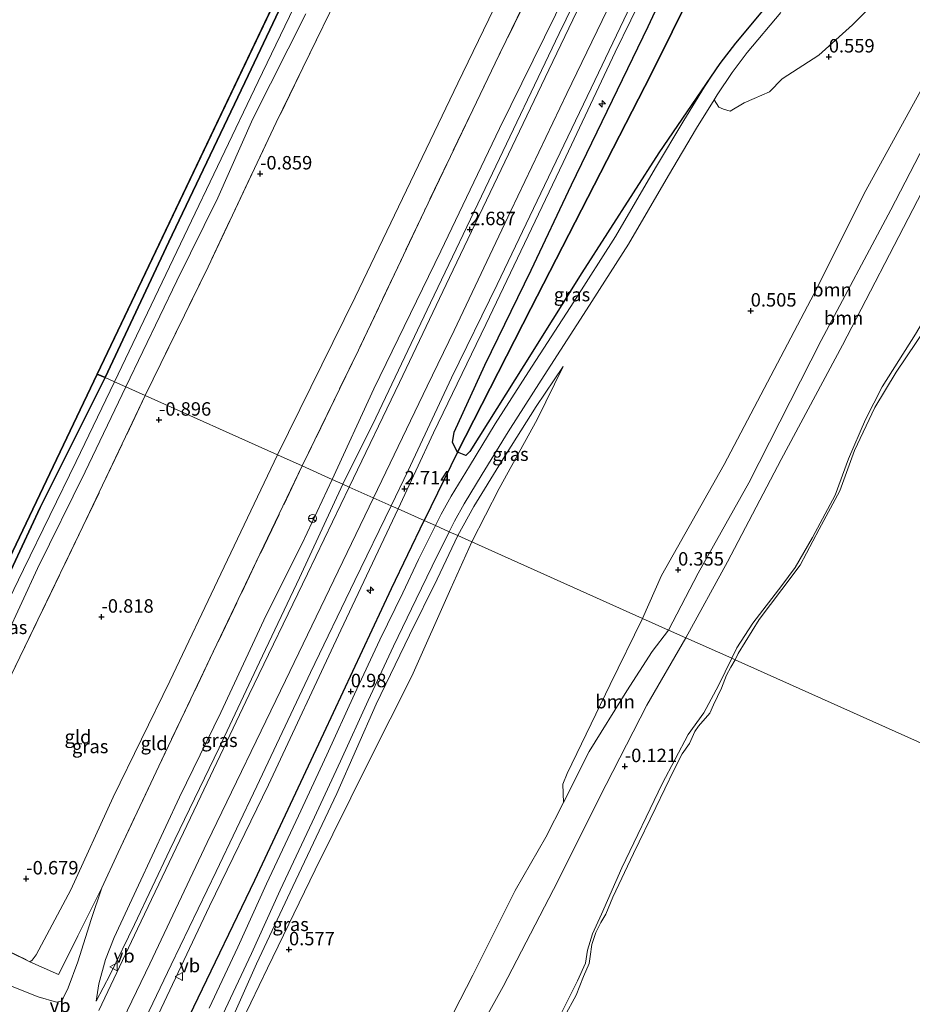
# Model space of a CAD drawing. Units: metres. Extents: x 185750 to 190007, y 499999 to 506251.
# Drawn here: x 185841 to 186006, y 500104 to 500287 of the extents above; entities that cross this region are included whole.
import ezdxf
from ezdxf.enums import TextEntityAlignment as Align

# ---------------------------------------------------------------- set-up
doc = ezdxf.new("R2010")
doc.units = ezdxf.units.M
doc.linetypes.add('IE-TERREINAFSCHEIDING', pattern=[10, 8, -2])
doc.layers.get('0').update_dxf_attribs({"lineweight": 25})
for name, color, linetype, lineweight in [('B-ME-AL-OVERIG-S-B1', 7, 'Continuous', 18), ('B-ME-GR-BOOM-GV-B6', 93, 'Continuous', 18), ('B-ME-GW-KRUINLIJN-L-B1', 93, 'Continuous', 18), ('B-ME-GW-TEENLIJN-L-B1', 93, 'Continuous', 18), ('B-ME-IE-GRASLAND-GV-B6', 93, 'Continuous', 18), ('B-ME-IE-GRONDWERKLIJN-GROND_INGERICHT-GV-B6', 253, 'Continuous', 18), ('B-ME-IE-HULPGEOMETRIE-L-B1', 53, 'Continuous', 18), ('B-ME-IE-TERREINAFSCHEIDING-RASTERHEKWERK-L-B1', 8, 'IE-TERREINAFSCHEIDING', 18), ('B-ME-OB-WATERLIJN-L-B1', 133, 'OB-WATERLIJN', 18), ('B-ME-OG-WATER-GV-B6', 153, 'Continuous', 18), ('B-ME-VH-VERH_SOORT-BITUMEN-GV-B6', 8, 'IE-TERREINAFSCHEIDING-NATUURLIJK-HOUTWAL', 18), ('B-ME-VW-MEUBILAIR_WEGMEUBILAIR-RONA-S-B1', 8, 'Continuous', 18), ('B-ME-VW-MEUBILAIR_WEGMEUBILAIR-VERKEERSBORD-S-B1', 8, 'Continuous', 18)]:
    doc.layers.add(name, color=color, linetype=linetype, lineweight=lineweight)
for name, color, linetype in [('B-ME-GR-BOS-GV-B6', 10, 'Continuous'), ('B-ME-GW-HOOGTEPUNT-S-B1', 10, 'Continuous'), ('B-ME-GW-INSTEEKWATERGANG-L-B1', 10, 'Continuous'), ('B-ME-IE-TERREINAFSCHEIDING-HAAG-L-B1', 10, 'Continuous'), ('B-ME-KG-KADASTRAAL-OPNAMEDTMGRENS-L-B1', 10, 'Continuous')]:
    doc.layers.add(name, color=color, linetype=linetype)
doc.styles.add('NLCS-ISO', font='NLCS-ISO.TTF')
doc.linetypes.add('IE-TERREINAFSCHEIDING-NATUURLIJK-HOUTWAL', pattern='A,7,-1.5,[67,NLCS.SHX,S=0.75,R=45,X=0,Y=0],-1.5,7,-1.5,[70,NLCS.SHX,S=0.75,R=0,X=0,Y=0],-1.5', length=20)
doc.linetypes.add('OB-WATERLIJN', pattern='A,10,[32,NLCS.SHX,S=2,R=0,X=0,Y=0],-12', length=22)

# ---------------------------------------------------------------- blocks, each defined once
blk = doc.blocks.new('hecto')
for p, q in [((0, 0.625), (-0.625, 0)), ((0, -0.625), (0, 0.625)), ((-0.625, 0), (0.625, 0)), ((0.625, 0), (0, -0.625))]:
    blk.add_line(p, q)
blk = doc.blocks.new('hoogtepunt')
for p, q in [((-0.5, 0), (0.5, 0)), ((0, 0.5), (0, -0.5))]:
    blk.add_line(p, q)
blk = doc.blocks.new('verkeersbord')
for p, q in [((0, 0.75), (-0.75, -0.625)), ((0.75, -0.625), (0, 0.75)), ((-0.75, -0.625), (0.75, -0.625))]:
    blk.add_line(p, q)
blk = doc.blocks.new('wegwijzer')
for q in [(-0.53, -0.53), (0, 0.75), (0.53, -0.53)]:
    blk.add_line((0, 0), q)
blk.add_circle((0, 0), 0.75)

msp = doc.modelspace()

# ---------------------------------------------------------------- linework, layer by layer
at = {"layer": 'B-ME-GR-BOOM-GV-B6'}
for points in [[(186001.017, 500291.725, 0.613), (185995.262, 500285.911, 0.653), (185988.984, 500280.28, 0.613), (185982.213, 500275.897, 0.534), (185979.815, 500273.449, 0.534), (185976.997, 500272.217, 0.554), (185975.147, 500271.427, 0.544), (185972.56, 500269.836, 0.603), (185971.317, 500270.247, 0.603), (185970.447, 500270.624, 0.603), (185969.561, 500271.957, 0.593)], [(185969.561, 500271.957, 0.593), (185970.121, 500272.866, 0.593), (185972.937, 500277.07, 0.573), (185975.709, 500280.777, 0.593), (185981.944, 500288.193, 0.593)], [(186018.993, 500284.974, 0.536), (186012.211, 500270.564, 0.416), (186002.37, 500251.544, 0.455), (185989.467, 500227.295, 0.52), (185975.988, 500200.809, 0.468), (185966.628, 500184.068, 0.403), (185961.097, 500173.501, 0.439), (185956.27, 500175.663, 0.594), (185959.776, 500183.651, 0.533), (185971.436, 500204.255, 0.507), (185988.113, 500236.024, 0.468), (185997.763, 500255.127, 0.481), (186013.115, 500283.061, 0.468), (186014.822, 500285.43, 0.546), (186016.173, 500286.2, 0.572), (186018.993, 500284.974, 0.536)], [(186021.658, 500283.988, 0.194), (186014.923, 500268.086, 0.142), (186007.315, 500253.298, 0.155), (185993.372, 500226.391, 0.155), (185982.001, 500205.152, 0.103), (185972.065, 500186.173, 0.129), (185964.32, 500172.057, 0.09), (185961.097, 500173.501, 0.439), (185966.628, 500184.068, 0.403), (185975.988, 500200.809, 0.468), (185989.467, 500227.295, 0.52), (186002.37, 500251.544, 0.455), (186012.211, 500270.564, 0.416), (186018.993, 500284.974, 0.536), (186021.658, 500283.988, 0.194)], [(185961.097, 500173.501, 0.439), (185958.085, 500169.503, 0.378), (185953.353, 500162.208, 0.378), (185946.348, 500150.966, 0.484), (185941.562, 500141.46, 0.484), (185941.495, 500144.889, 0.37), (185942.244, 500146.86, 0.37), (185950.241, 500163.408, 0.464), (185956.27, 500175.663, 0.594), (185961.097, 500173.501, 0.439)], [(185916.482, 500093.213, 0.625), (185924.783, 500109.416, 0.649), (185930.465, 500120.802, 0.508), (185932.641, 500125.102, 0.519), (185938.311, 500135.002, 0.484), (185941.562, 500141.46, 0.484), (185946.348, 500150.966, 0.484), (185953.353, 500162.208, 0.378), (185958.085, 500169.503, 0.378), (185961.097, 500173.501, 0.439), (185964.32, 500172.057, 0.09)], [(185964.32, 500172.057, 0.09), (185957.086, 500159.53, 0.043), (185949.529, 500144.838, -0.016), (185939.708, 500125.32, 0.019), (185930.402, 500107.263, 0.019), (185925.103, 500097.818, 0.066)]]:
    msp.add_polyline3d(points, dxfattribs=at)
at = {"layer": 'B-ME-GR-BOS-GV-B6'}
for points in [[(186014.703, 500550.819, -0.74), (185997.444, 500516.06, -0.803), (185995.129, 500510.728, -0.857), (185980.652, 500480.114, -0.68), (185967.716, 500453.866, -0.707), (185942.058, 500400.093, -0.775), (185925.073, 500365.475, -0.694), (185913.933, 500342, -0.775), (185897.351, 500306.674, -0.735), (185883.048, 500276.459, -0.912), (185868.292, 500245.612, -0.844), (185856.47, 500220.378, -0.902), (185854.987, 500221.043, -0.723), (186012.674, 500551.798, -0.583), (186014.703, 500550.819, -0.74)], [(185977.524, 500316.344, 1.016), (185957.901, 500276.728, 1.109), (185935.535, 500233.215, 1.09), (185921.883, 500206.534, 1.229), (185920.989, 500208.344, 1.755), (185921.257, 500210.252, 1.933), (185926.972, 500222.718, 1.854), (185935.558, 500240.312, 1.963), (185943.104, 500256.204, 1.874), (185957.283, 500285.585, 1.963), (185963.735, 500299.453, 2.023)], [(185979.801, 500289.994, 0.634), (185973.515, 500282.518, 0.634), (185970.651, 500278.689, 0.615), (185959.284, 500262.13, 0.794), (185944.988, 500239.821, 0.794), (185934.204, 500222.622, 1.012), (185924.203, 500206.633, 1.181), (185923.427, 500205.936, 1.21), (185921.883, 500206.534, 1.229), (185935.535, 500233.215, 1.09), (185957.901, 500276.728, 1.109), (185977.524, 500316.344, 1.016)], [(185856.47, 500220.378, -0.902), (185844.436, 500196.228, -0.905), (185837.735, 500181.915, -0.945), (185829.892, 500164.958, -0.913), (185822.071, 500149.047, -0.953), (185815.165, 500134.44, -1.034), (185814.342, 500132.295, -1.104), (185812.909, 500132.783, -1.011), (185854.987, 500221.043, -0.723), (185856.47, 500220.378, -0.902)]]:
    msp.add_polyline3d(points, dxfattribs=at)
at = {"layer": 'B-ME-GW-INSTEEKWATERGANG-L-B1'}
for points in [[(185856.47, 500220.378, -0.902), (185868.292, 500245.612, -0.844), (185883.048, 500276.459, -0.912), (185897.351, 500306.674, -0.735), (185913.933, 500342, -0.775), (185925.073, 500365.475, -0.694), (185942.058, 500400.093, -0.775), (185967.716, 500453.866, -0.707), (185980.652, 500480.114, -0.68), (185995.129, 500510.728, -0.857), (185997.444, 500516.06, -0.803), (186014.703, 500550.819, -0.74)], [(185820.961, 500128.123, -1.002), (185820.158, 500127.752, -1.018), (185816.684, 500127.621, -1.155), (185814.133, 500128.121, -1.187), (185813.359, 500128.582, -1.187), (185813.363, 500129.741, -1.187), (185814.342, 500132.295, -1.104), (185815.165, 500134.44, -1.034), (185822.071, 500149.047, -0.953), (185829.892, 500164.958, -0.913), (185837.735, 500181.915, -0.945), (185844.436, 500196.228, -0.905), (185856.47, 500220.378, -0.902)]]:
    msp.add_polyline3d(points, dxfattribs=at)
at = {"layer": 'B-ME-GW-KRUINLIJN-L-B1'}
for points in [[(186058.47, 500529.694, 2.7), (186046.151, 500504.185, 2.645), (186033.52, 500477.686, 2.727), (186023.244, 500455.791, 2.727), (186011.364, 500431.158, 2.768), (186001.25, 500410.318, 2.809), (185986.941, 500380.638, 2.7), (185976.427, 500358.195, 2.768), (185964.065, 500332.587, 2.659), (185951.081, 500305.412, 2.645), (185940.787, 500284.295, 2.645), (185927.717, 500256.92, 2.618), (185916.923, 500234.243, 2.632), (185906.764, 500212.89, 2.618), (185900.592, 500200.609, 2.564)], [(186063.803, 500527.12, 2.815), (186050.456, 500499.058, 2.874), (186041.841, 500481.003, 2.914), (186035.099, 500467.26, 2.904), (186025.77, 500447.361, 2.983), (186015.301, 500425.631, 2.993), (186005.071, 500404.055, 2.943), (185994.524, 500382.143, 3.023), (185983.38, 500359.156, 2.924), (185973.04, 500337.326, 2.934), (185962.875, 500316.196, 2.884), (185952.515, 500294.419, 2.834), (185942.235, 500273.123, 2.884), (185931.787, 500251.341, 2.874), (185921.29, 500229.149, 2.894), (185916.276, 500218.791, 2.894), (185906.29, 500198.057, 2.903)], [(185910.89, 500195.996, 2.727), (185917.434, 500210.147, 2.765), (185927.194, 500230.247, 2.775), (185941.547, 500260.327, 2.834), (185951.216, 500280.811, 2.815), (185962.826, 500304.673, 2.725), (185973.573, 500327.144, 2.805), (185986.743, 500353.905, 2.775), (185998.585, 500378.7, 2.735), (186003.248, 500388.607, 2.742), (186011.95, 500407.099, 2.755), (186023.293, 500430.646, 2.765), (186036.239, 500458.279, 2.755), (186047.094, 500480.402, 2.824), (186058.862, 500504.928, 2.636), (186068.81, 500524.703, 2.646)], [(186021.711, 500290.749, 0.585), (186018.993, 500284.974, 0.536), (186012.211, 500270.564, 0.416), (186002.37, 500251.544, 0.455), (185989.467, 500227.295, 0.52), (185975.988, 500200.809, 0.468), (185966.628, 500184.068, 0.403), (185961.097, 500173.501, 0.439)], [(185972.832, 500168.243, 0.035), (185973.778, 500170.214, 0.025), (185976.761, 500174.742, 0.051), (185982.14, 500181.791, -0.001), (185984.587, 500185.082, 0.025), (185987.814, 500190.692, -0.001), (185992.012, 500198.537, 0.038), (185994.502, 500205.314, 0.051), (185997.662, 500212.592, 0.038), (186000.796, 500218.637, 0.051), (186006.93, 500228.468, 0.064), (186011.062, 500235.381, 0.077), (186016.154, 500245.156, 0.051), (186021.306, 500254.678, 0.025), (186024.235, 500260.643, 0.051), (186025.548, 500264.709, 0.038), (186026.751, 500269.953, 0.025), (186029.177, 500277.493, 0.064), (186031.424, 500283.189, 0.025), (186033.067, 500288.016, -0.053)], [(185921.962, 500191.035, 1.047), (185924.918, 500196.435, 1.04), (185930.057, 500204.8, 0.96), (185936.513, 500215.006, 0.802), (185941.508, 500222.443, 0.811)], [(185900.592, 500200.609, 2.564), (185892.553, 500183.171, 2.501), (185885.146, 500167.514, 2.585), (185877.673, 500151.611, 2.606), (185868.486, 500132.673, 2.596), (185861.937, 500118.786, 2.606), (185857.42, 500109.535, 2.638), (185854.818, 500104.561, 2.638)], [(185906.29, 500198.057, 2.903), (185889.993, 500164.108, 2.808), (185875.418, 500134.019, 2.808), (185864.78, 500111.513, 2.829), (185854.025, 500089.153, 2.86), (185844.856, 500070.253, 2.871), (185831.291, 500041.864, 2.871), (185818.085, 500014.46, 2.871), (185811.2226, 500000, 2.9186)], [(185910.89, 500195.996, 2.727), (185900.234, 500173.452, 2.6), (185886.81, 500144.768, 2.569), (185875.836, 500122.232, 2.611), (185864.745, 500098.737, 2.642), (185860.002, 500087.887, 2.621), (185858.675, 500083.387, 2.642), (185857.726, 500079.91, 2.632), (185851.398, 500066.106, 2.59), (185842.93, 500047.529, 2.611), (185839.972, 500039.773, 2.621), (185838.858, 500036.74, 2.621), (185838.613, 500034.598, 2.59), (185839.522, 500028.75, 2.41), (185839.831, 500025.709, 2.273), (185839.11, 500023.233, 2.273), (185834.993, 500014.351, 2.073), (185829.372, 500001.787, 1.483), (185828.6122, 500000, 1.4015)], [(185921.962, 500191.035, 1.047), (185918.118, 500182.949, 1.047), (185912.985, 500172.554, 1.026), (185906.792, 500159.745, 0.983), (185899.51, 500143.156, 0.931), (185891.316, 500125.881, 0.962), (185884.595, 500111.52, 0.994), (185878.907, 500098.71, 0.92), (185868.555, 500076.626, 0.889), (185861.263, 500058.109, 0.867), (185857.252, 500046.647, 0.804)], [(185873.73, 500011.278, 0.496), (185875.71, 500015.822, 0.755), (185880.028, 500024.232, 0.755), (185885.843, 500034.786, 0.743), (185898.333, 500058.893, 0.566), (185906.82, 500075.165, 0.696), (185912.534, 500085.61, 0.614), (185916.482, 500093.213, 0.625), (185924.783, 500109.416, 0.649), (185930.465, 500120.802, 0.508), (185932.641, 500125.102, 0.519), (185938.311, 500135.002, 0.484), (185941.562, 500141.46, 0.484), (185946.348, 500150.966, 0.484), (185953.353, 500162.208, 0.378), (185958.085, 500169.503, 0.378), (185961.097, 500173.501, 0.439)], [(185972.832, 500168.243, 0.035), (185970.367, 500163.201, -0.047), (185967.63, 500158.129, -0.082), (185964.712, 500154.117, -0.082), (185959.938, 500144.938, -0.129), (185952.413, 500129.305, -0.071), (185948.644, 500120.746, -0.047), (185946.949, 500117.048, -0.106), (185946.026, 500114.025, -0.094), (185945.647, 500111.627, -0.071), (185944.189, 500108.335, -0.118), (185940.801, 500101.504, -0.082)], [(185855.876, 500125.628, 1.371), (185853.905, 500119.721, 1.518), (185851.418, 500111.887, 1.792), (185849.578, 500107.07, 2.098), (185848.689, 500105.13, 2.277), (185848.296, 500104.574, 2.34), (185847.423, 500104.376, 2.33), (185844.02, 500105.384, 2.256), (185837.377, 500108.06, 2.224), (185829.471, 500110.994, 2.224), (185820.967, 500115.03, 2.277), (185814.111, 500117.943, 2.172), (185807.126, 500120.654, 2.104)]]:
    msp.add_polyline3d(points, dxfattribs=at)
at = {"layer": 'B-ME-GW-TEENLIJN-L-B1'}
msp.add_line((185935.535, 500233.215, 1.09), (185921.883, 500206.534, 1.229), dxfattribs=at)
for points in [[(185888.492, 500206.031, -0.345), (185902.879, 500235.329, -0.369), (185921.971, 500275.073, -0.287), (185938.253, 500308.753, -0.164), (185954.024, 500341.529, -0.15), (185970.881, 500376.262, 0.027), (185985.28, 500405.606, 0.013), (186004.396, 500445.814, -0.055), (186018.67, 500475.686, 0.013), (186036.516, 500512.833, -0.191), (186047.005, 500535.228, -0.16)], [(185898.646, 500201.481, 1.813), (185906.397, 500218.321, 1.813), (185918.838, 500243.836, 1.772), (185929.696, 500266.663, 1.786), (185942.215, 500292.085, 1.895), (185952.757, 500314.456, 1.881), (185964.594, 500338.99, 1.827), (185976.742, 500364.514, 1.922), (185987.789, 500387.911, 1.963), (186000.676, 500414.18, 1.854), (186014.687, 500443.041, 1.895), (186025.922, 500467.007, 1.841), (186038.042, 500492.602, 1.854), (186056.222, 500530.779, 1.805)], [(185935.535, 500233.215, 1.09), (185957.901, 500276.728, 1.109), (185977.524, 500316.344, 1.016), (185999.747, 500362.504, 0.811), (186016.404, 500398.078, 1.034), (186034.117, 500436.827, 1.016), (186048.81, 500466.389, 0.96), (186066.639, 500502.988, 0.662), (186075.12, 500521.658, 0.597)], [(185964.32, 500172.057, 0.09), (185972.065, 500186.173, 0.129), (185982.001, 500205.152, 0.103), (185993.372, 500226.391, 0.155), (186007.315, 500253.298, 0.155), (186014.923, 500268.086, 0.142), (186021.658, 500283.988, 0.194), (186029.386, 500299.572, 0.22), (186038.149, 500315.329, 0.22), (186044.939, 500329.794, 0.272), (186051.515, 500343.899, 0.298), (186054.226, 500348.837, 0.279), (186063.948, 500366.543, 0.207), (186072.832, 500383.491, 0.233), (186083.001, 500405.478, 0.233), (186089.144, 500417.284, 0.22), (186095.786, 500429.325, 0.142), (186104.093, 500443.64, 0.142), (186109.085, 500450.971, 0.155), (186112.758, 500458.648, 0.09), (186119.457, 500471.343, 0.116), (186126.069, 500484.359, 0.142), (186127.806, 500488.75, 0.233), (186127.968, 500492.637, 0.325)], [(185941.508, 500222.443, 0.811), (185936.714, 500212.592, 0.702), (185929.675, 500199.754, 0.782), (185924.58, 500189.862, 0.726)], [(185842.515, 500111.893, -0.359), (185842.917, 500112.169, -0.264), (185843.689, 500113.15, -0.338), (185850.074, 500125.272, -0.443), (185857.991, 500142.444, -0.369), (185868.512, 500163.991, -0.306), (185877.965, 500183.911, -0.496), (185888.492, 500206.031, -0.345)], [(185854.818, 500104.561, 2.638), (185855.327, 500107.78, 2.28), (185856.56, 500112.277, 1.932), (185858.162, 500116.374, 1.784), (185862.663, 500126.093, 1.711), (185870.29, 500142.431, 1.753), (185877.957, 500158.154, 1.7), (185886.403, 500176.28, 1.7), (185893.048, 500189.571, 1.69), (185898.646, 500201.481, 1.813)], [(185857.252, 500046.647, 0.804), (185861.659, 500055.258, 0.73), (185866.745, 500067.055, 0.646), (185871.664, 500079.895, 0.667), (185878.877, 500094.628, 0.72), (185886.645, 500110.672, 0.73), (185895.48, 500128.943, 0.657), (185905.38, 500148.934, 0.615), (185913.449, 500164.932, 0.562), (185920.668, 500181.182, 0.593), (185924.58, 500189.862, 0.726)], [(185964.32, 500172.057, 0.09), (185957.086, 500159.53, 0.043), (185949.529, 500144.838, -0.016), (185939.708, 500125.32, 0.019), (185930.402, 500107.263, 0.019), (185925.103, 500097.818, 0.066), (185919.728, 500088.239, 0.114), (185909.268, 500065.979, 0.102), (185892.463, 500035.826, 0.125), (185879.47, 500012.978, 0.255), (185878.067, 500011.152, 0.314), (185876.512, 500010.116, 0.408), (185875.244, 500010.492, 0.42), (185873.73, 500011.278, 0.496)]]:
    msp.add_polyline3d(points, dxfattribs=at)
at = {"layer": 'B-ME-IE-GRASLAND-GV-B6'}
for points in [[(185995.883, 500506.449, -1.797), (185981.354, 500476.806, -1.797), (185964.386, 500441.41, -1.797), (185950.838, 500412.526, -1.797), (185938.986, 500387.821, -1.797), (185923.179, 500354.824, -1.797), (185910.543, 500328.86, -1.797), (185900.622, 500308.055, -1.797), (185884.894, 500275.378, -1.797), (185871.119, 500246.652, -1.797), (185858.202, 500219.602, -1.797), (185856.47, 500220.378, -0.902), (185868.292, 500245.612, -0.844), (185883.048, 500276.459, -0.912), (185897.351, 500306.674, -0.735), (185913.933, 500342, -0.775), (185925.073, 500365.475, -0.694), (185942.058, 500400.093, -0.775), (185967.716, 500453.866, -0.707), (185980.652, 500480.114, -0.68), (185995.129, 500510.728, -0.857)], [(185951.081, 500305.412, 2.645), (185940.787, 500284.295, 2.645), (185927.717, 500256.92, 2.618), (185916.923, 500234.243, 2.632), (185906.764, 500212.89, 2.618), (185900.592, 500200.609, 2.564), (185898.646, 500201.481, 1.813), (185906.397, 500218.321, 1.813), (185918.838, 500243.836, 1.772), (185929.696, 500266.663, 1.786), (185942.215, 500292.085, 1.895)], [(185947.029, 500294.616, 2.766), (185938.891, 500277.56, 2.786), (185930.019, 500259.013, 2.786), (185920.451, 500238.959, 2.786), (185911.119, 500219.449, 2.816), (185901.819, 500200.06, 2.765), (185900.592, 500200.609, 2.564), (185906.764, 500212.89, 2.618), (185916.923, 500234.243, 2.632), (185927.717, 500256.92, 2.618), (185940.787, 500284.295, 2.645), (185951.081, 500305.412, 2.645)], [(185905.626, 500303.496, -0.871), (185888.264, 500267.739, -0.912), (185875.575, 500240.969, -0.885), (185863.926, 500217.037, -0.907), (185860.299, 500218.662, -1.797), (185869.817, 500238.333, -1.797), (185877.401, 500253.756, -1.797), (185883.884, 500268.413, -1.797), (185893.728, 500287.949, -1.797)], [(185962.826, 500304.673, 2.725), (185951.216, 500280.811, 2.815), (185941.547, 500260.327, 2.834), (185927.194, 500230.247, 2.775), (185917.434, 500210.147, 2.765), (185910.89, 500195.996, 2.727), (185909.562, 500196.591, 2.83), (185912.743, 500203.151, 2.856), (185920.82, 500220.363, 2.875), (185929.28, 500237.667, 2.826), (185938.089, 500256.069, 2.846), (185946.719, 500274.161, 2.786), (185955.48, 500292.454, 2.826)], [(185921.883, 500206.534, 1.229), (185915.692, 500193.844, 1.262), (185910.89, 500195.996, 2.727), (185917.434, 500210.147, 2.765), (185927.194, 500230.247, 2.775), (185941.547, 500260.327, 2.834), (185951.216, 500280.811, 2.815), (185962.826, 500304.673, 2.725)], [(185942.215, 500292.085, 1.895), (185929.696, 500266.663, 1.786), (185918.838, 500243.836, 1.772), (185906.397, 500218.321, 1.813), (185898.646, 500201.481, 1.813), (185893.077, 500203.976, 1.444), (185903.51, 500225.46, 1.514), (185915.76, 500251.355, 1.459), (185928.901, 500278.757, 1.527), (185939.081, 500299.746, 1.514)], [(185963.735, 500299.453, 2.023), (185957.283, 500285.585, 1.963), (185943.104, 500256.204, 1.874), (185935.558, 500240.312, 1.963), (185926.972, 500222.718, 1.854), (185921.257, 500210.252, 1.933), (185920.989, 500208.344, 1.755), (185921.883, 500206.534, 1.229)], [(186013.115, 500283.061, 0.468), (185997.763, 500255.127, 0.481), (185988.113, 500236.024, 0.468), (185971.436, 500204.255, 0.507), (185959.776, 500183.651, 0.533), (185956.27, 500175.663, 0.594), (185924.58, 500189.862, 0.726), (185929.675, 500199.754, 0.782), (185936.714, 500212.592, 0.702), (185941.508, 500222.443, 0.811), (185936.513, 500215.006, 0.802), (185930.057, 500204.8, 0.96), (185924.918, 500196.435, 1.04), (185921.962, 500191.035, 1.047), (185920.357, 500191.754, 1.01), (185921.366, 500193.713, 1.01), (185923.156, 500196.942, 1.01), (185926.503, 500202.467, 1), (185931.297, 500210.335, 0.901), (185937.434, 500219.904, 0.821), (185945.859, 500232.959, 0.653), (185953.641, 500245.13, 0.593), (185961.09, 500257.92, 0.593), (185966.314, 500266.679, 0.593), (185969.561, 500271.957, 0.593), (185970.447, 500270.624, 0.603), (185971.317, 500270.247, 0.603), (185972.56, 500269.836, 0.603), (185975.147, 500271.427, 0.544), (185976.997, 500272.217, 0.554), (185979.815, 500273.449, 0.534), (185982.213, 500275.897, 0.534), (185988.984, 500280.28, 0.613), (185995.262, 500285.911, 0.653), (186001.017, 500291.725, 0.613)], [(185917.799, 500192.9, 1.053), (185915.692, 500193.844, 1.262), (185921.883, 500206.534, 1.229), (185923.427, 500205.936, 1.21), (185924.203, 500206.633, 1.181), (185934.204, 500222.622, 1.012), (185944.988, 500239.821, 0.794), (185959.284, 500262.13, 0.794), (185970.651, 500278.689, 0.615), (185967.764, 500274.379, 0.635), (185963.92, 500268.129, 0.636), (185958.678, 500259.342, 0.636), (185951.251, 500246.589, 0.636), (185943.503, 500234.473, 0.695), (185935.079, 500221.419, 0.864), (185928.924, 500211.82, 0.943), (185924.11, 500203.921, 1.042), (185920.733, 500198.346, 1.052), (185918.897, 500195.033, 1.053), (185917.799, 500192.9, 1.053)], [(186006.93, 500228.468, 0.064), (186000.796, 500218.637, 0.051), (185997.662, 500212.592, 0.038), (185994.502, 500205.314, 0.051), (185992.012, 500198.537, 0.038), (185987.814, 500190.692, -0.001), (185984.587, 500185.082, 0.025), (185982.14, 500181.791, -0.001), (185976.761, 500174.742, 0.051), (185973.778, 500170.214, 0.025), (185972.832, 500168.243, 0.035), (185964.32, 500172.057, 0.09), (185972.065, 500186.173, 0.129), (185982.001, 500205.152, 0.103), (185993.372, 500226.391, 0.155), (186007.315, 500253.298, 0.155)], [(186009.013, 500229.726, -0.199), (186003.367, 500221.398, -0.199), (185999.382, 500214.798, -0.199), (185995.643, 500206.832, -0.199), (185992.884, 500199.35, -0.199), (185989.099, 500192.244, -0.199), (185985.552, 500185.525, -0.199), (185982.116, 500180.997, -0.199), (185977.9, 500175.478, -0.199), (185974.017, 500169.114, -0.199), (185973.457, 500167.963, -0.199), (185972.832, 500168.243, 0.035), (185973.778, 500170.214, 0.025), (185976.761, 500174.742, 0.051), (185982.14, 500181.791, -0.001), (185984.587, 500185.082, 0.025), (185987.814, 500190.692, -0.001), (185992.012, 500198.537, 0.038), (185994.502, 500205.314, 0.051), (185997.662, 500212.592, 0.038), (186000.796, 500218.637, 0.051), (186006.93, 500228.468, 0.064)], [(185924.58, 500189.862, 0.726), (185921.962, 500191.035, 1.047), (185924.918, 500196.435, 1.04), (185930.057, 500204.8, 0.96), (185936.513, 500215.006, 0.802), (185941.508, 500222.443, 0.811), (185936.714, 500212.592, 0.702), (185929.675, 500199.754, 0.782), (185924.58, 500189.862, 0.726)], [(185858.202, 500219.602, -1.797), (185851.091, 500204.797, -1.797), (185841.288, 500184.716, -1.797), (185829.512, 500160.431, -1.797)], [(185837.735, 500181.915, -0.945), (185844.436, 500196.228, -0.905), (185856.47, 500220.378, -0.902), (185858.202, 500219.602, -1.797)], [(185838.115, 500172.272, -1.797), (185843.92, 500184.936, -1.797), (185852.747, 500202.888, -1.797), (185860.299, 500218.662, -1.797), (185863.926, 500217.037, -0.907), (185852.358, 500192.703, -0.981), (185840.655, 500168.476, -1.012), (185830.698, 500147.959, -1.002)], [(185837.377, 500108.06, 2.224), (185844.02, 500105.384, 2.256), (185847.423, 500104.376, 2.33), (185848.296, 500104.574, 2.34), (185848.689, 500105.13, 2.277), (185849.578, 500107.07, 2.098), (185851.418, 500111.887, 1.792), (185853.905, 500119.721, 1.518), (185855.876, 500125.628, 1.371), (185858.875, 500132.169, 1.423), (185866.418, 500148.224, 1.402), (185876.557, 500169.44, 1.402), (185885.228, 500187.555, 1.36), (185893.077, 500203.976, 1.444), (185898.646, 500201.481, 1.813)], [(185900.592, 500200.609, 2.564), (185892.553, 500183.171, 2.501), (185885.146, 500167.514, 2.585), (185877.673, 500151.611, 2.606), (185868.486, 500132.673, 2.596), (185861.937, 500118.786, 2.606), (185857.42, 500109.535, 2.638), (185854.818, 500104.561, 2.638), (185855.327, 500107.78, 2.28), (185856.56, 500112.277, 1.932), (185858.162, 500116.374, 1.784), (185862.663, 500126.093, 1.711), (185870.29, 500142.431, 1.753), (185877.957, 500158.154, 1.7), (185886.403, 500176.28, 1.7), (185893.048, 500189.571, 1.69), (185898.646, 500201.481, 1.813), (185900.592, 500200.609, 2.564)], [(185898.646, 500201.481, 1.813), (185893.048, 500189.571, 1.69), (185886.403, 500176.28, 1.7), (185877.957, 500158.154, 1.7), (185870.29, 500142.431, 1.753), (185862.663, 500126.093, 1.711), (185858.162, 500116.374, 1.784), (185856.56, 500112.277, 1.932), (185855.327, 500107.78, 2.28), (185854.818, 500104.561, 2.638), (185857.42, 500109.535, 2.638), (185861.937, 500118.786, 2.606), (185868.486, 500132.673, 2.596), (185877.673, 500151.611, 2.606), (185885.146, 500167.514, 2.585), (185892.553, 500183.171, 2.501), (185900.592, 500200.609, 2.564), (185901.819, 500200.06, 2.765), (185894.042, 500183.916, 2.619), (185883.213, 500161.497, 2.619), (185873.618, 500141.367, 2.609), (185862.503, 500118.021, 2.651), (185855.289, 500102.86, 2.689)], [(185861.168, 500095.531, 2.841), (185868.721, 500111.305, 2.735), (185877.082, 500128.642, 2.725), (185884.614, 500144.472, 2.714), (185894.624, 500165.609, 2.735), (185902.863, 500182.68, 2.735), (185909.562, 500196.591, 2.83), (185910.89, 500195.996, 2.727), (185900.234, 500173.452, 2.6), (185886.81, 500144.768, 2.569), (185875.836, 500122.232, 2.611), (185864.745, 500098.737, 2.642)], [(185864.745, 500098.737, 2.642), (185875.836, 500122.232, 2.611), (185886.81, 500144.768, 2.569), (185900.234, 500173.452, 2.6), (185910.89, 500195.996, 2.727), (185915.692, 500193.844, 1.262), (185909.631, 500181.202, 1.125), (185897.082, 500154.326, 1.125), (185884.247, 500127.028, 1.114), (185872.969, 500103.527, 1.198)], [(185872.969, 500103.527, 1.198), (185884.247, 500127.028, 1.114), (185897.082, 500154.326, 1.125), (185909.631, 500181.202, 1.125), (185915.692, 500193.844, 1.262), (185917.799, 500192.9, 1.053), (185914.666, 500186.585, 0.976), (185911.739, 500180.411, 0.987), (185907.492, 500171.678, 1.01), (185902.765, 500161.579, 1.01), (185897.613, 500150.339, 0.998), (185892.355, 500138.974, 1.032), (185886.416, 500126.336, 1.043), (185881.084, 500114.597, 1.021), (185875.78, 500103.239, 1.01)], [(185878.322, 500102.067, 0.932), (185883.626, 500113.426, 0.943), (185888.957, 500125.162, 0.965), (185894.892, 500137.791, 0.954), (185900.155, 500149.168, 0.921), (185905.305, 500160.402, 0.932), (185910.018, 500170.473, 0.932), (185914.262, 500179.199, 0.909), (185917.184, 500185.363, 0.898), (185920.357, 500191.754, 1.01), (185921.962, 500191.035, 1.047), (185918.118, 500182.949, 1.047), (185912.985, 500172.554, 1.026), (185906.792, 500159.745, 0.983), (185899.51, 500143.156, 0.931), (185891.316, 500125.881, 0.962), (185884.595, 500111.52, 0.994), (185878.907, 500098.71, 0.92)], [(185924.58, 500189.862, 0.726), (185920.668, 500181.182, 0.593), (185913.449, 500164.932, 0.562), (185905.38, 500148.934, 0.615), (185895.48, 500128.943, 0.657), (185886.645, 500110.672, 0.73), (185878.877, 500094.628, 0.72), (185871.664, 500079.895, 0.667), (185866.745, 500067.055, 0.646), (185861.659, 500055.258, 0.73), (185857.252, 500046.647, 0.804), (185861.263, 500058.109, 0.867), (185868.555, 500076.626, 0.889), (185878.907, 500098.71, 0.92), (185884.595, 500111.52, 0.994), (185891.316, 500125.881, 0.962), (185899.51, 500143.156, 0.931), (185906.792, 500159.745, 0.983), (185912.985, 500172.554, 1.026), (185918.118, 500182.949, 1.047), (185921.962, 500191.035, 1.047), (185924.58, 500189.862, 0.726)], [(185878.877, 500094.628, 0.72), (185886.645, 500110.672, 0.73), (185895.48, 500128.943, 0.657), (185905.38, 500148.934, 0.615), (185913.449, 500164.932, 0.562), (185920.668, 500181.182, 0.593), (185924.58, 500189.862, 0.726), (185956.27, 500175.663, 0.594), (185950.241, 500163.408, 0.464), (185942.244, 500146.86, 0.37), (185941.495, 500144.889, 0.37), (185941.562, 500141.46, 0.484), (185938.311, 500135.002, 0.484), (185932.641, 500125.102, 0.519), (185930.465, 500120.802, 0.508), (185924.783, 500109.416, 0.649), (185916.482, 500093.213, 0.625)], [(185925.103, 500097.818, 0.066), (185930.402, 500107.263, 0.019), (185939.708, 500125.32, 0.019), (185949.529, 500144.838, -0.016), (185957.086, 500159.53, 0.043), (185964.32, 500172.057, 0.09), (185972.832, 500168.243, 0.035)], [(185940.801, 500101.504, -0.082), (185944.189, 500108.335, -0.118), (185945.647, 500111.627, -0.071), (185946.026, 500114.025, -0.094), (185946.949, 500117.048, -0.106), (185948.644, 500120.746, -0.047), (185952.413, 500129.305, -0.071), (185959.938, 500144.938, -0.129), (185964.712, 500154.117, -0.082), (185967.63, 500158.129, -0.082), (185970.367, 500163.201, -0.047), (185972.832, 500168.243, 0.035), (185973.457, 500167.963, -0.199)], [(185972.832, 500168.243, 0.035), (185970.367, 500163.201, -0.047), (185967.63, 500158.129, -0.082), (185964.712, 500154.117, -0.082), (185959.938, 500144.938, -0.129), (185952.413, 500129.305, -0.071), (185948.644, 500120.746, -0.047), (185946.949, 500117.048, -0.106), (185946.026, 500114.025, -0.094), (185945.647, 500111.627, -0.071), (185944.189, 500108.335, -0.118), (185940.801, 500101.504, -0.082)], [(185973.457, 500167.963, -0.199), (185972.66, 500166.625, -0.199), (185971.887, 500165.139, -0.199), (185970.92, 500162.729, -0.199), (185969.452, 500159.628, -0.199), (185968.738, 500158.069, -0.199), (185966.649, 500155.621, -0.199), (185965.971, 500154.643, -0.199), (185964.96, 500152.437, -0.199), (185963.621, 500150.52, -0.199), (185962.077, 500147.454, -0.199), (185958.718, 500140.526, -0.199), (185954.588, 500132.018, -0.199), (185950.764, 500123.877, -0.199), (185949.449, 500120.706, -0.199), (185948.526, 500119.196, -0.199), (185947.617, 500117.312, -0.199), (185946.869, 500115.077, -0.199), (185946.533, 500112.838, -0.199), (185946.37, 500111.579, -0.199), (185945.309, 500109.165, -0.199), (185943.948, 500105.693, -0.199), (185941.799, 500101.708, -0.199)], [(185818.943, 500123.618, -0.865), (185834.654, 500115.726, -0.527), (185842.515, 500111.893, -0.359), (185847.818, 500109.508, 1.359), (185855.876, 500125.628, 1.371), (185853.905, 500119.721, 1.518), (185851.418, 500111.887, 1.792), (185849.578, 500107.07, 2.098), (185848.689, 500105.13, 2.277), (185848.296, 500104.574, 2.34), (185847.423, 500104.376, 2.33), (185844.02, 500105.384, 2.256), (185837.377, 500108.06, 2.224), (185829.471, 500110.994, 2.224), (185820.967, 500115.03, 2.277), (185814.111, 500117.943, 2.172), (185807.126, 500120.654, 2.104), (185809.761, 500126.18, -0.79), (185813.235, 500125.122, -0.87), (185816.421, 500124.471, -0.91), (185818.943, 500123.618, -0.865)]]:
    msp.add_polyline3d(points, dxfattribs=at)
at = {"layer": 'B-ME-IE-GRONDWERKLIJN-GROND_INGERICHT-GV-B6'}
for points in [[(186036.516, 500512.833, -0.191), (186018.67, 500475.686, 0.013), (186004.396, 500445.814, -0.055), (185985.28, 500405.606, 0.013), (185970.881, 500376.262, 0.027), (185954.024, 500341.529, -0.15), (185938.253, 500308.753, -0.164), (185921.971, 500275.073, -0.287), (185902.879, 500235.329, -0.369), (185888.492, 500206.031, -0.345), (185863.926, 500217.037, -0.907), (185875.575, 500240.969, -0.885), (185888.264, 500267.739, -0.912), (185905.626, 500303.496, -0.871), (185920.784, 500334.998, -0.939), (185937.247, 500369.369, -0.871), (185950.841, 500397.404, -0.912), (185965.171, 500427.134, -0.789), (185977.267, 500452.266, -0.857), (185990.195, 500479.584, -0.871), (186003.459, 500507.407, -0.816)], [(186036.574, 500504.101, 1.418), (186023.402, 500476.356, 1.487), (186009.395, 500446.96, 1.391), (185998.178, 500423.579, 1.514), (185985.878, 500397.706, 1.582), (185974.422, 500373.777, 1.5), (185961.67, 500347.271, 1.5), (185951.201, 500325.342, 1.446), (185939.081, 500299.746, 1.514), (185928.901, 500278.757, 1.527), (185915.76, 500251.355, 1.459), (185903.51, 500225.46, 1.514), (185893.077, 500203.976, 1.444), (185888.492, 500206.031, -0.345), (185902.879, 500235.329, -0.369), (185921.971, 500275.073, -0.287), (185938.253, 500308.753, -0.164), (185954.024, 500341.529, -0.15), (185970.881, 500376.262, 0.027), (185985.28, 500405.606, 0.013), (186004.396, 500445.814, -0.055), (186018.67, 500475.686, 0.013), (186036.516, 500512.833, -0.191)], [(185888.492, 500206.031, -0.345), (185877.965, 500183.911, -0.496), (185868.512, 500163.991, -0.306), (185857.991, 500142.444, -0.369), (185850.074, 500125.272, -0.443), (185843.689, 500113.15, -0.338), (185842.917, 500112.169, -0.264), (185842.515, 500111.893, -0.359), (185834.654, 500115.726, -0.527), (185818.943, 500123.618, -0.865), (185820.961, 500128.123, -1.002), (185830.698, 500147.959, -1.002), (185840.655, 500168.476, -1.012), (185852.358, 500192.703, -0.981), (185863.926, 500217.037, -0.907), (185888.492, 500206.031, -0.345)], [(185893.077, 500203.976, 1.444), (185885.228, 500187.555, 1.36), (185876.557, 500169.44, 1.402), (185866.418, 500148.224, 1.402), (185858.875, 500132.169, 1.423), (185855.876, 500125.628, 1.371), (185847.818, 500109.508, 1.359), (185842.515, 500111.893, -0.359), (185842.917, 500112.169, -0.264), (185843.689, 500113.15, -0.338), (185850.074, 500125.272, -0.443), (185857.991, 500142.444, -0.369), (185868.512, 500163.991, -0.306), (185877.965, 500183.911, -0.496), (185888.492, 500206.031, -0.345), (185893.077, 500203.976, 1.444)]]:
    msp.add_polyline3d(points, dxfattribs=at)
at = {"layer": 'B-ME-IE-HULPGEOMETRIE-L-B1'}
msp.add_polyline3d([(186144.003, 500091.551, -0.199), (185973.457, 500167.963, -0.199), (185972.832, 500168.243, 0.035), (185964.32, 500172.057, 0.09), (185961.097, 500173.501, 0.439), (185956.27, 500175.663, 0.594), (185924.58, 500189.862, 0.726), (185921.962, 500191.035, 1.047), (185920.357, 500191.754, 1.01), (185917.799, 500192.9, 1.053), (185915.692, 500193.844, 1.262), (185910.89, 500195.996, 2.727), (185909.562, 500196.591, 2.83), (185901.819, 500200.06, 2.765), (185900.592, 500200.609, 2.564), (185898.646, 500201.481, 1.813), (185893.077, 500203.976, 1.444), (185888.492, 500206.031, -0.345), (185863.926, 500217.037, -0.907), (185860.299, 500218.662, -1.797), (185858.202, 500219.602, -1.797), (185856.47, 500220.378, -0.902), (185854.987, 500221.043, -0.723)], dxfattribs=at)
at = {"layer": 'B-ME-IE-TERREINAFSCHEIDING-HAAG-L-B1'}
msp.add_line((185921.883, 500206.534, 1.229), (185915.692, 500193.844, 1.262), dxfattribs=at)
msp.add_polyline3d([(185843.249, 500034.773, 1.198), (185843.346, 500035.787, 1.198), (185847.709, 500046.811, 1.188), (185855.662, 500064.565, 1.188), (185864.554, 500085.57, 1.251), (185872.969, 500103.527, 1.198), (185884.247, 500127.028, 1.114), (185897.082, 500154.326, 1.125), (185909.631, 500181.202, 1.125), (185915.692, 500193.844, 1.262)], dxfattribs=at)
at = {"layer": 'B-ME-IE-TERREINAFSCHEIDING-RASTERHEKWERK-L-B1'}
for points in [[(186050.681, 500533.454, 1.432), (186036.574, 500504.101, 1.418), (186023.402, 500476.356, 1.487), (186009.395, 500446.96, 1.391), (185998.178, 500423.579, 1.514), (185985.878, 500397.706, 1.582), (185974.422, 500373.777, 1.5), (185961.67, 500347.271, 1.5), (185951.201, 500325.342, 1.446), (185939.081, 500299.746, 1.514), (185928.901, 500278.757, 1.527), (185915.76, 500251.355, 1.459), (185903.51, 500225.46, 1.514), (185893.077, 500203.976, 1.444)], [(186003.459, 500507.407, -0.816), (185990.195, 500479.584, -0.871), (185977.267, 500452.266, -0.857), (185965.171, 500427.134, -0.789), (185950.841, 500397.404, -0.912), (185937.247, 500369.369, -0.871), (185920.784, 500334.998, -0.939), (185905.626, 500303.496, -0.871), (185888.264, 500267.739, -0.912), (185875.575, 500240.969, -0.885), (185863.926, 500217.037, -0.907)], [(185863.926, 500217.037, -0.907), (185852.358, 500192.703, -0.981), (185840.655, 500168.476, -1.012), (185830.698, 500147.959, -1.002), (185820.961, 500128.123, -1.002)], [(185893.077, 500203.976, 1.444), (185885.228, 500187.555, 1.36), (185876.557, 500169.44, 1.402), (185866.418, 500148.224, 1.402), (185858.875, 500132.169, 1.423), (185855.876, 500125.628, 1.371)], [(185842.515, 500111.893, -0.359), (185847.818, 500109.508, 1.359), (185855.876, 500125.628, 1.371)], [(185818.943, 500123.618, -0.865), (185834.654, 500115.726, -0.527), (185842.515, 500111.893, -0.359)]]:
    msp.add_polyline3d(points, dxfattribs=at)
at = {"layer": 'B-ME-KG-KADASTRAAL-OPNAMEDTMGRENS-L-B1'}
msp.add_line((186012.674, 500551.798, -0.583), (185854.987, 500221.043, -0.723), dxfattribs=at)
msp.add_polyline3d([(185854.987, 500221.043, -0.723), (185812.909, 500132.783, -1.011), (185809.761, 500126.18, -0.79), (185807.126, 500120.654, 2.104), (185805.573, 500117.396, 2.29), (185803.255, 500112.533, 2.24), (185801.519, 500108.892, 1.997), (185798.931, 500103.464, -0.74), (185796.409, 500098.175, -1.151), (185756.811, 500015.115, -0.837), (185750.1392, 500000, -0.8842)], dxfattribs=at)
at = {"layer": 'B-ME-OB-WATERLIJN-L-B1'}
for points in [[(186034.349, 500287.112, -0.199), (186033.966, 500286.229, -0.199), (186033.321, 500285.389, -0.199), (186031.684, 500281.619, -0.199), (186030.127, 500278.516, -0.199), (186028.038, 500271.933, -0.199), (186027.083, 500267.798, -0.199), (186026.529, 500264.749, -0.199), (186025.586, 500261.448, -0.199), (186021.875, 500254.03, -0.199), (186015.844, 500242.719, -0.199), (186009.013, 500229.726, -0.199), (186003.367, 500221.398, -0.199), (185999.382, 500214.798, -0.199), (185995.643, 500206.832, -0.199), (185992.884, 500199.35, -0.199), (185989.099, 500192.244, -0.199), (185985.552, 500185.525, -0.199), (185982.116, 500180.997, -0.199), (185977.9, 500175.478, -0.199), (185974.017, 500169.114, -0.199), (185973.457, 500167.963, -0.199)], [(185973.457, 500167.963, -0.199), (185972.66, 500166.625, -0.199), (185971.887, 500165.139, -0.199), (185970.92, 500162.729, -0.199), (185969.452, 500159.628, -0.199), (185968.738, 500158.069, -0.199), (185966.649, 500155.621, -0.199), (185965.971, 500154.643, -0.199), (185964.96, 500152.437, -0.199), (185963.621, 500150.52, -0.199), (185962.077, 500147.454, -0.199), (185958.718, 500140.526, -0.199), (185954.588, 500132.018, -0.199), (185950.764, 500123.877, -0.199), (185949.449, 500120.706, -0.199), (185948.526, 500119.196, -0.199), (185947.617, 500117.312, -0.199), (185946.869, 500115.077, -0.199), (185946.533, 500112.838, -0.199), (185946.37, 500111.579, -0.199), (185945.309, 500109.165, -0.199), (185943.948, 500105.693, -0.199), (185941.799, 500101.708, -0.199)]]:
    msp.add_polyline3d(points, dxfattribs=at)
at = {"layer": 'B-ME-OG-WATER-GV-B6'}
for points in [[(185893.728, 500287.949, -1.797), (185883.884, 500268.413, -1.797), (185877.401, 500253.756, -1.797), (185869.817, 500238.333, -1.797), (185860.299, 500218.662, -1.797), (185858.202, 500219.602, -1.797), (185871.119, 500246.652, -1.797), (185884.894, 500275.378, -1.797), (185900.622, 500308.055, -1.797)], [(186144.003, 500091.551, -0.199), (185973.457, 500167.963, -0.199), (185974.017, 500169.114, -0.199), (185977.9, 500175.478, -0.199), (185982.116, 500180.997, -0.199), (185985.552, 500185.525, -0.199), (185989.099, 500192.244, -0.199), (185992.884, 500199.35, -0.199), (185995.643, 500206.832, -0.199), (185999.382, 500214.798, -0.199), (186003.367, 500221.398, -0.199), (186009.013, 500229.726, -0.199), (186015.844, 500242.719, -0.199), (186021.875, 500254.03, -0.199), (186025.586, 500261.448, -0.199), (186026.529, 500264.749, -0.199), (186027.083, 500267.798, -0.199), (186028.038, 500271.933, -0.199), (186030.127, 500278.516, -0.199), (186031.684, 500281.619, -0.199), (186033.321, 500285.389, -0.199), (186033.966, 500286.229, -0.199), (186034.349, 500287.112, -0.199)], [(185860.299, 500218.662, -1.797), (185852.747, 500202.888, -1.797), (185843.92, 500184.936, -1.797), (185838.115, 500172.272, -1.797), (185826.813, 500148.92, -1.797), (185818.238, 500131.819, -1.797), (185817.024, 500130.075, -1.797), (185816.129, 500129.427, -1.797), (185815.357, 500129.55, -1.797), (185815.164, 500129.731, -1.797), (185815.653, 500131.301, -1.797), (185820.219, 500140.76, -1.797), (185829.512, 500160.431, -1.797), (185841.288, 500184.716, -1.797), (185851.091, 500204.797, -1.797), (185858.202, 500219.602, -1.797), (185860.299, 500218.662, -1.797)], [(185941.799, 500101.708, -0.199), (185943.948, 500105.693, -0.199), (185945.309, 500109.165, -0.199), (185946.37, 500111.579, -0.199), (185946.533, 500112.838, -0.199), (185946.869, 500115.077, -0.199), (185947.617, 500117.312, -0.199), (185948.526, 500119.196, -0.199), (185949.449, 500120.706, -0.199), (185950.764, 500123.877, -0.199), (185954.588, 500132.018, -0.199), (185958.718, 500140.526, -0.199), (185962.077, 500147.454, -0.199), (185963.621, 500150.52, -0.199), (185964.96, 500152.437, -0.199), (185965.971, 500154.643, -0.199), (185966.649, 500155.621, -0.199), (185968.738, 500158.069, -0.199), (185969.452, 500159.628, -0.199), (185970.92, 500162.729, -0.199), (185971.887, 500165.139, -0.199), (185972.66, 500166.625, -0.199), (185973.457, 500167.963, -0.199), (186144.003, 500091.551, -0.199)]]:
    msp.add_polyline3d(points, dxfattribs=at)
at = {"layer": 'B-ME-VH-VERH_SOORT-BITUMEN-GV-B6'}
for points in [[(185955.48, 500292.454, 2.826), (185946.719, 500274.161, 2.786), (185938.089, 500256.069, 2.846), (185929.28, 500237.667, 2.826), (185920.82, 500220.363, 2.875), (185912.743, 500203.151, 2.856), (185909.562, 500196.591, 2.83), (185901.819, 500200.06, 2.765), (185911.119, 500219.449, 2.816), (185920.451, 500238.959, 2.786), (185930.019, 500259.013, 2.786), (185938.891, 500277.56, 2.786), (185947.029, 500294.616, 2.766)], [(185981.944, 500288.193, 0.593), (185975.709, 500280.777, 0.593), (185972.937, 500277.07, 0.573), (185970.121, 500272.866, 0.593), (185969.561, 500271.957, 0.593), (185966.314, 500266.679, 0.593), (185961.09, 500257.92, 0.593), (185953.641, 500245.13, 0.593), (185945.859, 500232.959, 0.653), (185937.434, 500219.904, 0.821), (185931.297, 500210.335, 0.901), (185926.503, 500202.467, 1), (185923.156, 500196.942, 1.01), (185921.366, 500193.713, 1.01), (185920.357, 500191.754, 1.01), (185917.799, 500192.9, 1.053), (185918.897, 500195.033, 1.053), (185920.733, 500198.346, 1.052), (185924.11, 500203.921, 1.042), (185928.924, 500211.82, 0.943), (185935.079, 500221.419, 0.864), (185943.503, 500234.473, 0.695), (185951.251, 500246.589, 0.636), (185958.678, 500259.342, 0.636), (185963.92, 500268.129, 0.636), (185967.764, 500274.379, 0.635), (185970.651, 500278.689, 0.615), (185973.515, 500282.518, 0.634), (185979.801, 500289.994, 0.634)], [(185855.289, 500102.86, 2.689), (185862.503, 500118.021, 2.651), (185873.618, 500141.367, 2.609), (185883.213, 500161.497, 2.619), (185894.042, 500183.916, 2.619), (185901.819, 500200.06, 2.765), (185909.562, 500196.591, 2.83), (185902.863, 500182.68, 2.735), (185894.624, 500165.609, 2.735), (185884.614, 500144.472, 2.714), (185877.082, 500128.642, 2.725), (185868.721, 500111.305, 2.735), (185861.168, 500095.531, 2.841)], [(185875.78, 500103.239, 1.01), (185881.084, 500114.597, 1.021), (185886.416, 500126.336, 1.043), (185892.355, 500138.974, 1.032), (185897.613, 500150.339, 0.998), (185902.765, 500161.579, 1.01), (185907.492, 500171.678, 1.01), (185911.739, 500180.411, 0.987), (185914.666, 500186.585, 0.976), (185917.799, 500192.9, 1.053), (185920.357, 500191.754, 1.01), (185917.184, 500185.363, 0.898), (185914.262, 500179.199, 0.909), (185910.018, 500170.473, 0.932), (185905.305, 500160.402, 0.932), (185900.155, 500149.168, 0.921), (185894.892, 500137.791, 0.954), (185888.957, 500125.162, 0.965), (185883.626, 500113.426, 0.943), (185878.322, 500102.067, 0.932)]]:
    msp.add_polyline3d(points, dxfattribs=at)

# ---------------------------------------------------------------- block references
at = {"layer": 'B-ME-AL-OVERIG-S-B1', "rotation": 90}
for p in [(185948.76, 500271.237, 2.363), (185905.725, 500180.875, 2.327)]:
    msp.add_blockref('hecto', p, dxfattribs=at)
at = {"layer": 'B-ME-GW-HOOGTEPUNT-S-B1', "rotation": 90}
for p in [(185990.856, 500279.973, 0.559), (185990.856, 500279.973, 0.559), (185885.238, 500258.252, -0.859), (185885.238, 500258.252, -0.859), (185924.218, 500247.902, 2.687), (185924.218, 500247.902, 2.687), (185976.351, 500232.788, 0.505), (185976.351, 500232.788, 0.505), (185866.471, 500212.528, -0.896), (185866.471, 500212.528, -0.896), (185912.077, 500199.749, 2.714), (185912.077, 500199.749, 2.714), (185962.869, 500184.685, 0.355), (185962.869, 500184.685, 0.355), (185855.79, 500175.938, -0.818), (185855.79, 500175.938, -0.818), (185902.095, 500162.09, 0.98), (185902.095, 500162.09, 0.98), (185952.972, 500148.177, -0.121), (185952.972, 500148.177, -0.121), (185841.827, 500127.317, -0.679), (185841.827, 500127.317, -0.679), (185890.614, 500114.158, 0.577), (185890.614, 500114.158, 0.577)]:
    msp.add_blockref('hoogtepunt', p, dxfattribs=at)
at = {"layer": 'B-ME-VW-MEUBILAIR_WEGMEUBILAIR-RONA-S-B1', "rotation": 90}
msp.add_blockref('wegwijzer', (185894.995, 500194.214, 1.721), dxfattribs=at)
at = {"layer": 'B-ME-VW-MEUBILAIR_WEGMEUBILAIR-VERKEERSBORD-S-B1', "rotation": 90}
for p in [(185858.079, 500110.949, 2.629), (185870.233, 500109.152, 2.597)]:
    msp.add_blockref('verkeersbord', p, dxfattribs=at)

# ---------------------------------------------------------------- texts
at = {"layer": 'B-ME-GR-BOOM-GV-B6', "ltscale": 0.2, "style": 'NLCS-ISO'}
for p in [(185991.4509, 500236.6962), (185993.6044, 500231.4592), (185951.1792, 500160.1959)]:
    msp.add_text('bmn', height=2.5, dxfattribs=at).set_placement(p, align=Align.MIDDLE_CENTER)
at = {"layer": 'B-ME-GW-HOOGTEPUNT-S-B1', "ltscale": 0.2, "style": 'NLCS-ISO'}
for s, p in [('0.559', (185990.856, 500279.973, 0.559)), ('0.559', (185990.856, 500279.973, 0.559)), ('-0.859', (185885.238, 500258.252, -0.859)), ('-0.859', (185885.238, 500258.252, -0.859)), ('2.687', (185924.218, 500247.902, 2.687)), ('2.687', (185924.218, 500247.902, 2.687)), ('0.505', (185976.351, 500232.788, 0.505)), ('0.505', (185976.351, 500232.788, 0.505)), ('-0.896', (185866.471, 500212.528, -0.896)), ('-0.896', (185866.471, 500212.528, -0.896)), ('2.714', (185912.077, 500199.749, 2.714)), ('2.714', (185912.077, 500199.749, 2.714)), ('0.355', (185962.869, 500184.685, 0.355)), ('0.355', (185962.869, 500184.685, 0.355)), ('-0.818', (185855.79, 500175.938, -0.818)), ('-0.818', (185855.79, 500175.938, -0.818)), ('0.98', (185902.095, 500162.09, 0.98)), ('0.98', (185902.095, 500162.09, 0.98)), ('-0.121', (185952.972, 500148.177, -0.121)), ('-0.121', (185952.972, 500148.177, -0.121)), ('-0.679', (185841.827, 500127.317, -0.679)), ('-0.679', (185841.827, 500127.317, -0.679)), ('0.577', (185890.614, 500114.158, 0.577)), ('0.577', (185890.614, 500114.158, 0.577))]:
    msp.add_text(s, height=2.5, dxfattribs=at).set_placement(p, align=Align.BOTTOM_LEFT)
at = {"layer": 'B-ME-IE-GRASLAND-GV-B6', "ltscale": 0.2, "style": 'NLCS-ISO'}
for p in [(185943.1715, 500235.7945), (185931.735, 500206.1525), (185838.6425, 500173.9995), (185877.705, 500153.021), (185853.696, 500151.874), (185890.916, 500118.841)]:
    msp.add_text('gras', height=2.5, dxfattribs=at).set_placement(p, align=Align.MIDDLE_CENTER)
at = {"layer": 'B-ME-IE-GRONDWERKLIJN-GROND_INGERICHT-GV-B6', "ltscale": 0.2, "style": 'NLCS-ISO'}
for p in [(185851.4276, 500153.6584), (185865.5676, 500152.4586)]:
    msp.add_text('gld', height=2.5, dxfattribs=at).set_placement(p, align=Align.MIDDLE_CENTER)
at = {"layer": 'B-ME-VW-MEUBILAIR_WEGMEUBILAIR-VERKEERSBORD-S-B1', "ltscale": 0.2, "style": 'NLCS-ISO'}
for p in [(185858.079, 500110.949, 2.629), (185870.233, 500109.152, 2.597), (185846.167, 500101.728, 2.534)]:
    msp.add_text('vb', height=2.5, dxfattribs=at).set_placement(p, align=Align.BOTTOM_LEFT)

doc.saveas('drawing.dxf')
